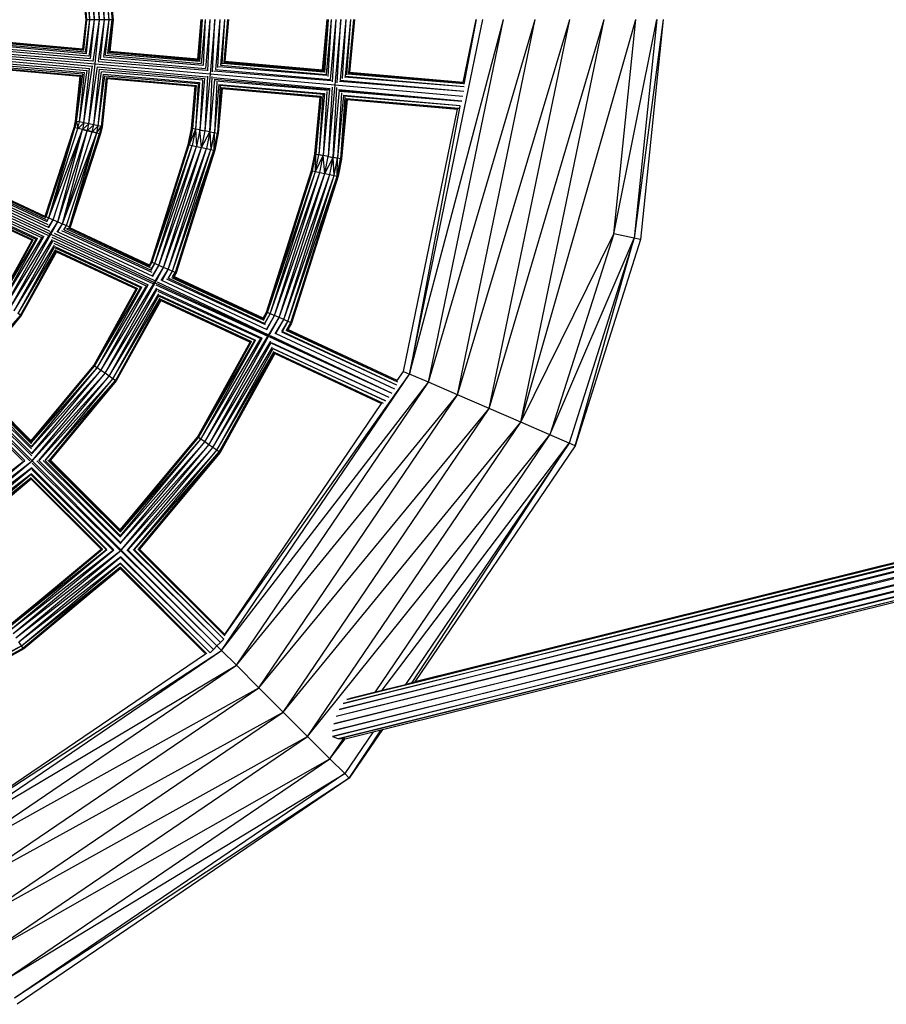
# Model space of a CAD drawing. Extents: x -2514 to 1866, y -752 to 503.
# Drawn here: x -70 to 437, y -700 to -124 of the extents above; entities that cross this region are included whole.
import ezdxf

# ---------------------------------------------------------------- set-up
doc = ezdxf.new("R2010")
doc.units = 0
doc.layers.get('0').update_dxf_attribs({"linetype": 'CONTINUOUS'})

msp = doc.modelspace()

# ---------------------------------------------------------------- linework, layer by layer
for p, q in [((-23.49, -124.42), (-26.93, -62.88)), ((-20.56, -124.42), (-26.93, -62.88)), ((-20.56, -124.42), (-24.29, -62.32)), ((-17.86, -124.42), (-24.29, -62.32)), ((-22.55, -61.96), (-16.08, -124.42)), ((-17.86, -124.42), (-22.55, -61.96)), ((-22, -61.84), (-15.52, -124.42)), ((-22, -61.84), (-16.08, -124.42)), ((-31.45, -124.42), (-37.59, -65.11)), ((-31.45, -124.42), (-37.05, -64.99)), ((-30.89, -124.42), (-37.05, -64.99)), ((-30.89, -124.42), (-35.31, -64.63)), ((-29.12, -124.42), (-35.31, -64.63)), ((-29.12, -124.42), (-32.67, -64.08)), ((-26.42, -124.42), (-32.67, -64.08)), ((-26.42, -124.42), (-29.8, -63.48)), ((-23.49, -124.42), (-29.8, -63.48)), ((-33.23, -141.59), (-31.45, -124.42)), ((-32.88, -142.02), (-30.89, -124.42)), ((-32.73, -142.2), (-30.89, -124.42)), ((-31.66, -143.5), (-29.12, -124.42)), ((-31.45, -124.42), (-30.89, -124.42)), ((-31.16, -144.12), (-29.12, -124.42)), ((-29.12, -124.42), (-30.89, -124.42)), ((-29.63, -145.98), (-26.42, -124.42)), ((-26.42, -124.42), (-29.12, -124.42)), ((-28.76, -147.04), (-26.42, -124.42)), ((-27.21, -148.92), (-23.49, -124.42)), ((-23.49, -124.42), (-26.42, -124.42)), ((-26.16, -150.21), (-23.49, -124.42)), ((-24.22, -148.6), (-20.56, -124.42)), ((-20.56, -124.42), (-23.49, -124.42)), ((-22.95, -147.54), (-20.56, -124.42)), ((-21.03, -145.95), (-17.86, -124.42)), ((-17.86, -124.42), (-20.56, -124.42)), ((-20, -145.09), (-17.86, -124.42)), ((-18.67, -143.99), (-16.08, -124.42)), ((-16.08, -124.42), (-18.06, -143.48)), ((-16.08, -124.42), (-17.86, -124.42)), ((-15.52, -124.42), (-17.63, -143.13)), ((-15.52, -124.42), (-17.44, -142.97)), ((-15.52, -124.42), (-16.08, -124.42)), ((33.91, -147.47), (35.99, -124.38)), ((34.1, -147.69), (35.99, -124.38)), ((36.55, -124.38), (34.42, -148.07)), ((36.55, -124.38), (35.03, -148.8)), ((38.32, -124.38), (36.02, -149.99)), ((38.32, -124.38), (37.03, -151.21)), ((41.02, -124.38), (38.46, -152.92)), ((41.02, -124.38), (39.68, -154.38)), ((43.95, -124.38), (41.1, -156.09)), ((42.58, -154.85), (43.95, -124.38)), ((46.88, -124.38), (44.27, -153.42)), ((46.88, -124.38), (45.51, -152.38)), ((49.58, -124.38), (47.19, -150.97)), ((49.58, -124.38), (47.95, -150.34)), ((51.36, -124.38), (49.11, -149.36)), ((51.92, -124.38), (49.54, -149)), ((51.92, -124.38), (49.72, -148.85)), ((106.92, -153.85), (109.63, -124.35)), ((107.11, -154.08), (109.63, -124.35)), ((110.19, -124.35), (107.42, -154.46)), ((110.19, -124.35), (108.05, -155.21)), ((111.97, -124.35), (109.02, -156.38)), ((111.97, -124.35), (110.04, -157.6)), ((114.67, -124.35), (111.45, -159.3)), ((114.67, -124.35), (112.65, -160.75)), ((117.6, -124.35), (114.09, -162.48)), ((115.55, -161.25), (117.6, -124.35)), ((120.53, -124.35), (117.27, -159.81)), ((120.53, -124.35), (118.51, -158.77)), ((123.23, -124.35), (120.19, -157.36)), ((123.23, -124.35), (120.96, -156.71)), ((125, -124.35), (122.12, -155.74)), ((125.56, -124.35), (122.49, -155.43)), ((125.56, -124.35), (122.72, -155.24)), ((157.75, -331.53), (200.65, -124.38)), ((157.75, -331.53), (212.84, -124.38)), ((168.94, -336.37), (212.84, -124.38)), ((168.94, -336.37), (231.4, -124.38)), ((185.97, -343.74), (231.4, -124.38)), ((185.97, -343.74), (251.56, -124.38)), ((189.21, -161.06), (196.8, -124.38)), ((196.8, -124.38), (189.68, -162.14)), ((204.47, -351.75), (251.56, -124.38)), ((204.47, -351.75), (271.71, -124.38)), ((222.97, -359.75), (271.71, -124.38)), ((222.97, -359.75), (290.28, -124.38)), ((277.31, -249.62), (290.28, -124.38)), ((277.31, -249.62), (302.47, -124.38)), ((306.32, -124.38), (289.24, -252.12)), ((302.47, -124.38), (289.24, -252.12)), ((306.32, -124.38), (293.01, -252.9)), ((118.91, -524.21), (1701.61, -130.15)), ((121.09, -521.9), (1701.22, -128.49)), ((1701.61, -130.15), (121.09, -521.9)), ((1701.22, -128.49), (160.88, -511.58)), ((-86.15, -137.52), (-32.73, -142.2)), ((-85.89, -137.31), (-33, -141.88)), ((-33.23, -141.59), (-85.54, -137.02)), ((1702.82, -136.41), (114.85, -531.79)), ((1702.82, -136.41), (116.73, -527.66)), ((116.74, -527.63), (1702.16, -132.89)), ((1702.16, -132.89), (118.91, -524.21)), ((160.88, -511.58), (1682.22, -132.81)), ((-92.9, -143.17), (-27.57, -148.49)), ((-91.01, -141.59), (-28.76, -147.04)), ((-89.8, -140.58), (-30.05, -145.47)), ((-88.08, -139.14), (-31.16, -144.12)), ((-87.27, -138.46), (-32, -143.1)), ((-18.06, -143.48), (34.42, -148.07)), ((-17.71, -143.2), (34.1, -147.69)), ((33.91, -147.47), (-17.44, -142.97)), ((112.76, -540.15), (1705.82, -143.51)), ((113.47, -536.12), (1703.87, -140.14)), ((1705.82, -143.51), (113.47, -536.12)), ((1703.87, -140.14), (114.85, -531.79)), ((-94.2, -144.25), (-26.16, -150.21)), ((-93.13, -145.54), (-27.89, -151.65)), ((-91.57, -147.43), (-29.36, -152.87)), ((-90.16, -149.14), (-30.74, -154.01)), ((-24.4, -148.75), (39.31, -153.93)), ((-22.95, -147.54), (38.46, -152.92)), ((-21.31, -146.19), (36.81, -150.95)), ((-20, -145.09), (36.02, -149.99)), ((-18.91, -144.19), (34.95, -148.71)), ((49.11, -149.36), (107.42, -154.46)), ((49.54, -149), (107.01, -153.96)), ((106.92, -153.85), (49.72, -148.85)), ((1707.42, -146.36), (112.76, -540.15)), ((112.81, -543.39), (1707.42, -146.36)), ((1708.49, -148.34), (112.81, -543.39)), ((116.15, -544.8), (1708.49, -148.34)), ((-89.16, -150.35), (-32.32, -155.32)), ((-88.2, -151.51), (-33.23, -156.08)), ((-87.57, -152.27), (-34.26, -156.93)), ((-34.55, -157.17), (-87.28, -152.62)), ((-87.07, -152.87), (-34.87, -157.44)), ((-35.31, -184.2), (-30.83, -154.09)), ((-35.31, -184.2), (-32.32, -155.32)), ((-32.67, -184.76), (-27.59, -151.4)), ((-32.67, -184.76), (-29.36, -152.87)), ((-29.8, -185.36), (-26.16, -150.21)), ((-29.8, -185.36), (-24.73, -151.94)), ((-26.93, -185.96), (-23.55, -153.38)), ((-26.93, -185.96), (-22.34, -154.85)), ((-26.16, -150.21), (41.1, -156.09)), ((-24.73, -151.94), (38.95, -157.9)), ((-23.55, -153.38), (37.93, -158.76)), ((-22.48, -154.68), (36.98, -159.55)), ((43.28, -154.26), (111.9, -159.85)), ((44.27, -153.42), (111.45, -159.3)), ((46.3, -151.72), (109.45, -156.9)), ((47.19, -150.97), (109.02, -156.38)), ((48.53, -149.85), (107.71, -154.81)), ((1691.62, -153.52), (116.15, -544.8)), ((122.63, -155.31), (189.21, -161.06)), ((189.21, -161.06), (122.72, -155.24)), ((142.02, -539.33), (1691.62, -153.52)), ((-37.59, -183.73), (-34.6, -157.21)), ((-37.59, -183.73), (-34.87, -157.44)), ((-37.05, -183.84), (-33.36, -156.18)), ((-37.05, -183.84), (-34.26, -156.93)), ((-24.29, -186.51), (-21.16, -156.3)), ((-24.29, -186.51), (-20.41, -157.2)), ((-19.58, -158.22), (-22.55, -186.88)), ((-19.36, -158.49), (-22.55, -186.88)), ((-19.08, -158.82), (-22, -186.99)), ((-21.16, -156.3), (35.01, -161.21)), ((-20.46, -157.15), (34.38, -161.74)), ((-19.58, -158.22), (33.09, -162.82)), ((32.85, -163.02), (-19.36, -158.49)), ((-19.08, -158.82), (32.49, -163.33)), ((37.93, -158.76), (35.22, -188.89)), ((36.62, -159.86), (35.22, -188.89)), ((41.1, -156.09), (38.11, -189.39)), ((39.54, -157.4), (38.11, -189.39)), ((40.99, -189.93), (42.45, -157.7)), ((43.75, -159.26), (40.99, -189.93)), ((41.1, -156.09), (114.09, -162.48)), ((42.92, -158.27), (111.46, -164.68)), ((45.1, -160.88), (43.65, -190.41)), ((43.75, -159.26), (110.92, -165.14)), ((44.5, -160.17), (110.41, -165.57)), ((116.76, -160.24), (189.56, -166.17)), ((117.27, -159.81), (189.57, -166.14)), ((119.74, -157.74), (189.78, -163.48)), ((120.19, -157.36), (189.79, -163.44)), ((121.83, -155.99), (189.64, -161.65)), ((122.12, -155.74), (189.64, -161.65)), ((30.27, -187.97), (32.49, -163.33)), ((33.09, -162.82), (30.83, -188.07)), ((30.83, -188.07), (32.85, -163.02)), ((35.01, -161.21), (32.55, -188.39)), ((34.22, -161.88), (32.55, -188.39)), ((46.19, -162.19), (43.65, -190.41)), ((47.13, -163.32), (45.4, -190.73)), ((47.79, -164.11), (45.4, -190.73)), ((47.99, -164.35), (45.4, -190.73)), ((48.29, -164.71), (45.95, -190.83)), ((46.19, -162.19), (107.99, -167.6)), ((46.67, -162.77), (107.65, -167.88)), ((47.79, -164.11), (106.07, -169.21)), ((105.96, -169.3), (47.94, -164.29)), ((48.29, -164.71), (105.46, -169.72)), ((110.92, -165.14), (107.36, -203.79)), ((109.53, -166.3), (107.36, -203.79)), ((114.09, -162.48), (110.24, -204.33)), ((112.48, -163.83), (110.24, -204.33)), ((113.13, -204.86), (115.39, -164.04)), ((116.73, -165.65), (113.13, -204.86)), ((114.09, -162.48), (189.07, -169.04)), ((116.31, -165.14), (188.38, -171.88)), ((116.73, -165.65), (188.37, -171.92)), ((117.12, -166.12), (188.36, -171.95)), ((102.41, -202.87), (105.46, -169.72)), ((106.07, -169.21), (102.96, -202.98)), ((102.96, -202.98), (105.81, -169.42)), ((107.99, -167.6), (104.71, -203.3)), ((107.14, -168.31), (104.71, -203.3)), ((118.02, -167.2), (115.78, -205.35)), ((119.16, -168.57), (115.78, -205.35)), ((120.05, -169.64), (117.52, -205.68)), ((120.76, -170.49), (117.52, -205.68)), ((120.98, -170.75), (117.52, -205.68)), ((121.26, -171.1), (118.07, -205.78)), ((119.16, -168.57), (187.49, -174.55)), ((119.41, -168.87), (187.47, -174.57)), ((120.76, -170.49), (186.61, -176.26)), ((186.61, -176.26), (120.84, -170.58)), ((121.26, -171.1), (185.95, -176.76)), ((154.22, -330), (185.95, -176.76)), ((187.26, -175), (157.75, -331.53)), ((-38.42, -187.53), (-37.59, -183.73)), ((-38.42, -187.53), (-37.05, -183.84)), ((-37.87, -187.65), (-37.05, -183.84)), ((-37.59, -183.73), (-37.05, -183.84)), ((-37.05, -183.84), (-36.15, -188.04)), ((-35.31, -184.2), (-37.05, -183.84)), ((-55.29, -239.34), (-38.46, -187.52)), ((-55.29, -239.34), (-37.91, -187.65)), ((-54.78, -239.56), (-37.91, -187.65)), ((-53.15, -240.26), (-37.91, -187.65)), ((-53.15, -240.26), (-36.18, -188.03)), ((-53.15, -240.26), (-33.55, -188.62)), ((-50.68, -241.33), (-33.55, -188.62)), ((-47.98, -242.5), (-33.51, -188.66)), ((-47.98, -242.5), (-30.69, -189.29)), ((-45.29, -243.66), (-30.69, -189.29)), ((-45.29, -243.66), (-27.85, -189.93)), ((-38.42, -187.53), (-38.46, -187.52)), ((-37.91, -187.65), (-38.42, -187.53)), ((-37.87, -187.65), (-37.91, -187.65)), ((-36.18, -188.03), (-37.87, -187.65)), ((-36.15, -188.04), (-36.18, -188.03)), ((-36.15, -188.04), (-35.31, -184.2)), ((-36.12, -188.05), (-36.15, -188.04)), ((-32.67, -184.76), (-36.12, -188.05)), ((-33.55, -188.62), (-36.12, -188.05)), ((-32.67, -184.76), (-35.31, -184.2)), ((-32.67, -184.76), (-33.55, -188.62)), ((-33.51, -188.66), (-33.55, -188.62)), ((-29.8, -185.36), (-33.51, -188.63)), ((-30.68, -189.26), (-33.51, -188.63)), ((-33.51, -188.63), (-33.51, -188.66)), ((-33.51, -188.66), (-30.69, -189.29)), ((-29.8, -185.36), (-32.67, -184.76)), ((-30.69, -189.29), (-30.68, -189.26)), ((-30.65, -189.3), (-27.85, -189.93)), ((-30.64, -189.27), (-29.8, -185.36)), ((-30.64, -189.27), (-26.93, -185.96)), ((-27.84, -189.9), (-30.64, -189.27)), ((-26.93, -185.96), (-29.8, -185.36)), ((-27.79, -189.94), (-25.2, -190.52)), ((-27.78, -189.91), (-26.93, -185.96)), ((-27.78, -189.91), (-24.29, -186.51)), ((-25.19, -190.49), (-27.78, -189.91)), ((-24.29, -186.51), (-26.93, -185.96)), ((-25.19, -190.49), (-24.29, -186.51)), ((-25.15, -190.53), (-22.55, -186.88)), ((-22.55, -186.88), (-24.29, -186.51)), ((-23.42, -190.92), (-22.55, -186.88)), ((-22.88, -191.04), (-22.55, -186.88)), ((-22, -186.99), (-22.88, -191.04)), ((-22, -186.99), (-22.55, -186.88)), ((28.37, -197.48), (30.22, -187.97)), ((30.22, -187.97), (28.91, -197.59)), ((30.77, -188.07), (28.91, -197.59)), ((32.52, -188.38), (28.91, -197.59)), ((30.27, -187.97), (30.22, -187.97)), ((30.77, -188.07), (30.27, -187.97)), ((32.52, -188.38), (30.65, -197.96)), ((30.83, -188.07), (30.77, -188.07)), ((32.52, -188.38), (30.83, -188.07)), ((32.52, -188.38), (33.29, -198.51)), ((32.55, -188.39), (32.52, -188.38)), ((35.18, -188.86), (32.55, -188.39)), ((35.18, -188.86), (33.29, -198.51)), ((36.16, -199.11), (35.18, -188.86)), ((35.18, -188.86), (38.06, -189.39)), ((35.22, -188.89), (38.06, -189.39)), ((38.06, -189.39), (36.16, -199.11)), ((36.16, -199.11), (40.94, -189.92)), ((40.94, -189.92), (38.11, -189.39)), ((40.94, -189.92), (39.03, -199.71)), ((40.94, -189.92), (41.67, -200.26)), ((40.94, -189.92), (40.99, -189.93)), ((40.99, -189.93), (43.6, -190.4)), ((-45.29, -243.66), (-25.2, -190.52)), ((-42.82, -244.74), (-25.2, -190.52)), ((-41.19, -245.44), (-25.2, -190.52)), ((-41.19, -245.44), (-23.47, -190.91)), ((-41.19, -245.44), (-22.92, -191.03)), ((-22.92, -191.03), (-40.68, -245.66)), ((-25.2, -190.52), (-25.15, -190.53)), ((-25.15, -190.53), (-25.19, -190.49)), ((-25.15, -190.53), (-23.47, -190.91)), ((-23.47, -190.91), (-23.42, -190.92)), ((-23.42, -190.92), (-22.92, -191.03)), ((-22.88, -191.04), (-22.92, -191.03)), ((43.6, -190.4), (41.67, -200.26)), ((43.6, -190.4), (43.41, -200.63)), ((45.34, -190.72), (43.41, -200.63)), ((45.89, -190.82), (43.41, -200.63)), ((43.6, -190.4), (43.65, -190.41)), ((43.65, -190.41), (45.34, -190.72)), ((45.89, -190.82), (43.96, -200.74)), ((45.34, -190.72), (45.4, -190.73)), ((45.4, -190.73), (45.89, -190.82)), ((45.89, -190.82), (45.95, -190.83)), ((6.58, -266.09), (28.37, -197.48)), ((28.37, -197.48), (7.1, -266.31)), ((7.1, -266.31), (28.91, -197.59)), ((7.1, -266.31), (30.65, -197.96)), ((8.73, -267.02), (30.65, -197.96)), ((8.73, -267.02), (33.29, -198.51)), ((11.2, -268.09), (33.29, -198.51)), ((11.2, -268.09), (36.16, -199.11)), ((13.89, -269.25), (36.16, -199.11)), ((13.89, -269.25), (39.03, -199.71)), ((16.58, -270.42), (39.03, -199.71)), ((16.58, -270.42), (41.67, -200.26)), ((19.06, -271.49), (41.67, -200.26)), ((19.06, -271.49), (43.41, -200.63)), ((43.41, -200.63), (20.69, -272.19)), ((43.96, -200.74), (20.69, -272.19)), ((43.96, -200.74), (21.2, -272.42)), ((28.37, -197.48), (28.91, -197.59)), ((28.91, -197.59), (30.65, -197.96)), ((30.65, -197.96), (33.29, -198.51)), ((33.29, -198.51), (36.16, -199.11)), ((36.16, -199.11), (39.03, -199.71)), ((39.03, -199.71), (41.67, -200.26)), ((41.67, -200.26), (43.41, -200.63)), ((43.96, -200.74), (43.41, -200.63)), ((100.48, -212.64), (102.39, -202.95)), ((100.48, -212.64), (102.94, -203.05)), ((101.03, -212.75), (102.94, -203.05)), ((102.94, -203.05), (102.39, -202.95)), ((102.41, -202.87), (102.96, -202.98)), ((102.76, -213.12), (102.94, -203.05)), ((102.76, -213.12), (104.69, -203.37)), ((102.76, -213.12), (107.34, -203.86)), ((102.94, -203.05), (104.69, -203.37)), ((102.96, -202.98), (104.71, -203.3)), ((107.34, -203.86), (104.69, -203.37)), ((104.71, -203.3), (107.36, -203.79)), ((105.41, -213.67), (107.34, -203.86)), ((108.28, -214.27), (107.34, -203.86)), ((110.22, -204.4), (107.34, -203.86)), ((110.24, -204.33), (107.36, -203.79)), ((108.28, -214.27), (110.22, -204.4)), ((108.28, -214.27), (113.11, -204.93)), ((110.22, -204.4), (113.11, -204.93)), ((110.24, -204.33), (113.13, -204.86)), ((111.15, -214.87), (113.11, -204.93)), ((113.79, -215.42), (113.11, -204.93)), ((115.76, -205.43), (113.11, -204.93)), ((113.13, -204.86), (115.78, -205.35)), ((113.79, -215.42), (115.76, -205.43)), ((115.52, -215.79), (115.76, -205.43)), ((115.52, -215.79), (117.51, -205.75)), ((115.52, -215.79), (118.06, -205.85)), ((117.51, -205.75), (115.76, -205.43)), ((117.52, -205.68), (115.78, -205.35)), ((118.06, -205.85), (116.07, -215.9)), ((118.06, -205.85), (117.51, -205.75)), ((117.52, -205.68), (118.07, -205.78)), ((74.2, -295.41), (100.48, -212.64)), ((101.03, -212.75), (74.2, -295.41)), ((74.72, -295.63), (101.03, -212.75)), ((101.03, -212.75), (100.48, -212.64)), ((101.03, -212.75), (102.76, -213.12)), ((-106.35, -218.17), (-54.34, -242.42)), ((-105.32, -217.83), (-54.74, -241.19)), ((-104.04, -217.28), (-55.09, -240.11)), ((-103.65, -217.11), (-55.2, -239.77)), ((-55.32, -239.39), (-103.36, -216.98)), ((74.72, -295.63), (102.76, -213.12)), ((76.34, -296.34), (102.76, -213.12)), ((76.34, -296.34), (105.41, -213.67)), ((78.82, -297.41), (105.41, -213.67)), ((78.82, -297.41), (108.28, -214.27)), ((81.51, -298.57), (108.28, -214.27)), ((81.51, -298.57), (111.15, -214.87)), ((84.2, -299.74), (111.15, -214.87)), ((84.2, -299.74), (113.79, -215.42)), ((86.68, -300.81), (113.79, -215.42)), ((86.68, -300.81), (115.52, -215.79)), ((115.52, -215.79), (88.31, -301.51)), ((88.31, -301.51), (116.07, -215.9)), ((116.07, -215.9), (88.82, -301.74)), ((102.76, -213.12), (105.41, -213.67)), ((105.41, -213.67), (108.28, -214.27)), ((108.28, -214.27), (111.15, -214.87)), ((111.15, -214.87), (113.79, -215.42)), ((113.79, -215.42), (115.52, -215.79)), ((115.52, -215.79), (116.07, -215.9)), ((-114.18, -220.73), (-51.99, -249.73)), ((-113.45, -222.98), (-53.85, -250.34)), ((-111.77, -219.94), (-52.55, -247.99)), ((-110.1, -219.4), (-53.21, -245.92)), ((-108.55, -218.89), (-53.82, -244.04)), ((-112.95, -224.54), (-56.06, -251.06)), ((-112.29, -226.59), (-57.8, -251.63)), ((-111.82, -228.04), (-59.81, -252.29)), ((-60.96, -252.67), (-111.38, -229.38)), ((-111.07, -230.35), (-62.28, -253.1)), ((-62.69, -253.24), (-110.98, -230.65)), ((-110.84, -231.07), (-63.05, -253.36)), ((-55.32, -239.39), (-55.29, -239.34)), ((-54.78, -239.56), (-55.29, -239.34)), ((-55.09, -240.11), (-54.78, -239.56)), ((-54.78, -239.56), (-53.15, -240.26)), ((-54.38, -242.32), (-53.15, -240.26)), ((-54.34, -242.42), (-53.15, -240.26)), ((-53.31, -245.61), (-50.68, -241.33)), ((-53.21, -245.92), (-50.68, -241.33)), ((-53.15, -240.26), (-50.68, -241.33)), ((-50.68, -241.33), (-47.98, -242.5)), ((-52.15, -249.21), (-47.98, -242.5)), ((-51.99, -249.73), (-47.98, -242.5)), ((-48.31, -248.53), (-45.29, -243.66)), ((-47.98, -242.5), (-45.29, -243.66)), ((-47.91, -248.39), (-45.29, -243.66)), ((-45.29, -243.66), (-42.82, -244.74)), ((-44.35, -247.23), (-42.82, -244.74)), ((-44.16, -247.16), (-42.82, -244.74)), ((-44.16, -247.16), (6.61, -270.84)), ((-42.82, -244.74), (-41.19, -245.44)), ((-42.78, -246.71), (-41.7, -246.36)), ((-42.78, -246.71), (6.11, -269.29)), ((-41.19, -245.44), (-41.7, -246.36)), ((-41.7, -246.36), (5.87, -268.54)), ((-41.36, -246.25), (5.79, -268.3)), ((-41.19, -245.44), (-40.68, -245.66)), ((-40.68, -245.66), (-40.93, -246.1)), ((5.63, -267.81), (-40.93, -246.1)), ((-81.97, -288.7), (-60.43, -252.5)), ((-81.97, -288.7), (-62.28, -253.1)), ((-80.51, -289.71), (-56.83, -251.32)), ((-80.51, -289.71), (-59.81, -252.29)), ((-78.29, -291.24), (-52.61, -249.93)), ((-78.29, -291.24), (-56.06, -251.06)), ((-75.87, -292.9), (-51.99, -249.73)), ((-75.87, -292.9), (-50.99, -252.83)), ((-51.99, -249.73), (8.97, -278.15)), ((-51.43, -251.45), (7.67, -278.58)), ((-50.15, -249.13), (8.58, -276.95)), ((-47.91, -248.39), (7.74, -274.35)), ((-45.83, -247.71), (6.98, -271.98)), ((222.97, -359.75), (277.31, -249.62)), ((277.31, -249.62), (240, -367.13)), ((240, -367.13), (289.24, -252.12)), ((289.24, -252.12), (251.19, -371.97)), ((254.72, -373.5), (289.24, -252.12)), ((293.01, -252.9), (254.72, -373.5)), ((289.24, -252.12), (277.31, -249.62)), ((293.01, -252.9), (289.24, -252.12)), ((-82.44, -288.38), (-63.05, -253.36)), ((-81.97, -288.7), (-62.83, -253.29)), ((-73.46, -294.56), (-50.76, -253.54)), ((-73.46, -294.56), (-49.89, -256.23)), ((-71.23, -296.09), (-49.63, -257.04)), ((-71.23, -296.09), (-49.08, -258.74)), ((-50.76, -253.54), (4.89, -279.49)), ((-50.25, -255.1), (3.68, -279.89)), ((-49.63, -257.04), (1.14, -280.72)), ((0.33, -280.98), (-49.3, -258.06)), ((-48.88, -259.35), (-69.77, -297.09)), ((-69.77, -297.09), (-48.71, -259.87)), ((-48.65, -260.07), (-69.31, -297.41)), ((-48.88, -259.35), (-1.32, -281.53)), ((-1.84, -281.7), (-48.75, -259.75)), ((-48.65, -260.07), (-2.1, -281.78)), ((5.63, -267.81), (6.58, -266.09)), ((5.87, -268.54), (7.1, -266.31)), ((6.56, -270.7), (8.73, -267.02)), ((6.58, -266.09), (7.1, -266.31)), ((6.61, -270.84), (8.73, -267.02)), ((8.73, -267.02), (7.1, -266.31)), ((7.63, -274), (11.2, -268.09)), ((7.74, -274.35), (11.2, -268.09)), ((11.2, -268.09), (8.73, -267.02)), ((8.8, -277.62), (13.89, -269.25)), ((8.97, -278.15), (13.89, -269.25)), ((13.89, -269.25), (11.2, -268.09)), ((12.6, -276.96), (16.58, -270.42)), ((13.04, -276.82), (16.58, -270.42)), ((16.58, -270.42), (13.89, -269.25)), ((19.06, -271.49), (16.58, -270.42)), ((15.65, -275.96), (73.45, -302.53)), ((16.54, -275.67), (19.06, -271.49)), ((16.79, -275.59), (19.06, -271.49)), ((16.79, -275.59), (73.26, -301.92)), ((18.52, -275.02), (72.64, -300.02)), ((20.69, -272.19), (19.06, -271.49)), ((19.15, -274.81), (20.69, -272.19)), ((20.69, -272.19), (19.26, -274.78)), ((19.26, -274.78), (72.51, -299.61)), ((19.49, -274.7), (72.47, -299.48)), ((21.2, -272.42), (20.01, -274.53)), ((72.28, -298.89), (20.01, -274.53)), ((21.2, -272.42), (20.04, -274.53)), ((21.2, -272.42), (20.69, -272.19)), ((-26.88, -326.56), (-1.52, -281.59)), ((-26.88, -326.56), (-2.1, -281.78)), ((-26.42, -326.88), (0.57, -280.91)), ((-26.42, -326.88), (-1.32, -281.53)), ((-24.96, -327.88), (4.16, -279.73)), ((-24.96, -327.88), (1.14, -280.72)), ((-22.73, -329.41), (8.35, -278.35)), ((-22.73, -329.41), (4.89, -279.49)), ((-20.32, -331.07), (8.97, -278.15)), ((-20.32, -331.07), (9.98, -281.28)), ((-17.9, -332.73), (10.2, -281.96)), ((8.97, -278.15), (75.61, -309.23)), ((9.35, -279.35), (74.94, -309.45)), ((10.2, -281.96), (71.54, -310.57)), ((10.25, -277.73), (75.41, -308.6)), ((13.04, -276.82), (74.39, -305.42)), ((-17.9, -332.73), (11.08, -284.71)), ((-15.68, -334.26), (11.33, -285.47)), ((-15.68, -334.26), (11.89, -287.21)), ((12.07, -287.77), (-14.21, -335.27)), ((10.55, -283.04), (70.85, -310.79)), ((11.33, -285.47), (67.79, -311.8)), ((67.35, -311.94), (11.55, -286.17)), ((12.07, -287.77), (65.32, -312.6)), ((12.25, -288.31), (-14.21, -335.27)), ((12.3, -288.5), (-13.75, -335.59)), ((64.69, -312.81), (12.23, -288.28)), ((12.3, -288.5), (64.55, -312.86)), ((-102.8, -334.32), (-69.77, -297.09)), ((-69.77, -297.09), (-100.66, -334.22)), ((-69.77, -297.09), (-100.01, -334.19)), ((-69.31, -297.41), (-99.9, -334.18)), ((-69.77, -297.09), (-71.23, -296.09)), ((-69.77, -297.09), (-69.31, -297.41)), ((72.28, -298.89), (74.2, -295.41)), ((72.29, -298.92), (74.2, -295.41)), ((72.51, -299.61), (74.72, -295.63)), ((73.2, -301.74), (76.34, -296.34)), ((73.26, -301.92), (76.34, -296.34)), ((74.72, -295.63), (74.2, -295.41)), ((74.27, -305.05), (78.82, -297.41)), ((74.39, -305.42), (78.82, -297.41)), ((76.34, -296.34), (74.72, -295.63)), ((75.44, -308.7), (81.51, -298.57)), ((75.61, -309.23), (81.51, -298.57)), ((78.82, -297.41), (76.34, -296.34)), ((81.51, -298.57), (78.82, -297.41)), ((84.2, -299.74), (81.51, -298.57)), ((79.23, -308.05), (84.2, -299.74)), ((79.69, -307.9), (84.2, -299.74)), ((83.14, -306.77), (86.68, -300.81)), ((83.44, -306.67), (86.68, -300.81)), ((86.68, -300.81), (84.2, -299.74)), ((85.76, -305.91), (88.31, -301.51)), ((88.31, -301.51), (85.9, -305.86)), ((88.31, -301.51), (86.68, -300.81)), ((88.82, -301.74), (86.68, -305.6)), ((88.31, -301.51), (88.82, -301.74)), ((35.76, -369.68), (70.85, -310.79)), ((37.98, -371.21), (75.01, -309.43)), ((37.98, -371.21), (71.54, -310.57)), ((40.4, -372.87), (75.61, -309.23)), ((75.61, -309.23), (147.39, -342.69)), ((75.82, -309.85), (147.39, -342.69)), ((76.28, -309.01), (147.39, -342.69)), ((79.69, -307.9), (148.96, -340.2)), ((82.87, -306.85), (150.2, -337.79)), ((83.44, -306.67), (150.2, -337.79)), ((85.54, -305.98), (150.74, -336.09)), ((85.9, -305.86), (150.74, -336.09)), ((86.02, -305.82), (86.68, -305.6)), ((86.02, -305.82), (150.74, -336.09)), ((150.56, -335.39), (86.68, -305.6)), ((33.83, -368.36), (64.55, -312.86)), ((34.29, -368.68), (67.26, -311.97)), ((34.29, -368.68), (65.32, -312.6)), ((34.29, -368.68), (64.69, -312.81)), ((35.76, -369.68), (67.79, -311.8)), ((40.4, -372.87), (76.63, -312.38)), ((42.81, -374.53), (76.84, -313.04)), ((42.81, -374.53), (77.74, -315.83)), ((45.04, -376.07), (77.97, -316.54)), ((76.84, -313.04), (145.63, -345.11)), ((77.02, -313.59), (145.63, -345.11)), ((77.97, -316.54), (143.78, -347.24)), ((45.04, -376.07), (78.55, -318.33)), ((78.72, -318.85), (46.5, -377.07)), ((46.5, -377.07), (78.9, -319.4)), ((78.95, -319.57), (46.96, -377.39)), ((143.78, -347.24), (78.09, -316.9)), ((78.72, -318.85), (142.31, -348.5)), ((141.49, -348.73), (78.92, -319.47)), ((78.95, -319.57), (141.49, -348.73)), ((-63.5, -370.58), (-26.88, -326.56)), ((-63.5, -370.68), (-26.42, -326.88)), ((-63.46, -371.41), (-26.42, -326.88)), ((-63.45, -371.7), (-24.96, -327.88)), ((-63.35, -374.03), (-24.96, -327.88)), ((-26.88, -326.56), (-26.42, -326.88)), ((-24.96, -327.88), (-26.42, -326.88)), ((-22.73, -329.41), (-24.96, -327.88)), ((-63.33, -374.36), (-22.73, -329.41)), ((-63.17, -378.03), (-22.73, -329.41)), ((-63.17, -378.21), (-20.32, -331.07)), ((-62.95, -382.32), (-20.32, -331.07)), ((-62.95, -382.32), (-17.9, -332.73)), ((-59.03, -382.17), (-17.9, -332.73)), ((-20.32, -331.07), (-22.73, -329.41)), ((-17.9, -332.73), (-20.32, -331.07)), ((-15.68, -334.26), (-17.9, -332.73)), ((47.89, -493.17), (157.75, -331.53)), ((49.72, -484.02), (157.75, -331.53)), ((150.56, -335.39), (154.22, -330)), ((154.22, -330), (157.75, -331.53)), ((168.94, -336.37), (157.75, -331.53)), ((-67.33, -382.16), (-110.84, -338.65)), ((-64.36, -382.29), (-110.74, -336.47)), ((-62.99, -382.35), (-110.61, -334.7)), ((-63.11, -379.41), (-108.47, -334.59)), ((-63.17, -378.03), (-106.69, -334.51)), ((-63.29, -375.33), (-104.67, -334.41)), ((-63.35, -374.03), (-103.05, -334.33)), ((-101.71, -334.27), (-63.43, -372.27)), ((-63.46, -371.41), (-100.66, -334.22)), ((-100.33, -334.2), (-63.48, -371.13)), ((-63.5, -370.58), (-99.9, -334.18)), ((-58.87, -382.16), (-15.68, -334.26)), ((-55.38, -382), (-15.68, -334.26)), ((-55.18, -381.99), (-14.21, -335.27)), ((-14.21, -335.27), (-52.99, -381.88)), ((-13.75, -335.59), (-52.91, -381.88)), ((-13.75, -335.59), (-52.24, -381.84)), ((-14.21, -335.27), (-15.68, -334.26)), ((-13.75, -335.59), (-14.21, -335.27)), ((47.89, -493.17), (168.94, -336.37)), ((56.51, -501.79), (168.94, -336.37)), ((185.97, -343.74), (168.94, -336.37)), ((-68.61, -382.11), (-110.92, -340.27)), ((56.51, -501.79), (185.97, -343.74)), ((69.64, -514.92), (185.97, -343.74)), ((204.47, -351.75), (185.97, -343.74)), ((49.7, -483.78), (141.49, -348.73)), ((69.64, -514.92), (204.47, -351.75)), ((83.89, -529.17), (204.47, -351.75)), ((222.97, -359.75), (204.47, -351.75)), ((83.89, -529.17), (222.97, -359.75)), ((98.14, -543.42), (222.97, -359.75)), ((240, -367.13), (222.97, -359.75)), ((-11.38, -422.7), (33.83, -368.36)), ((-11.34, -423.45), (33.83, -368.36)), ((34.29, -368.68), (33.83, -368.36)), ((98.14, -543.42), (240, -367.13)), ((137.95, -517.29), (240, -367.13)), ((251.19, -371.97), (240, -367.13)), ((-11.34, -423.53), (34.29, -368.68)), ((-11.33, -423.77), (35.76, -369.68)), ((-11.22, -426.16), (35.76, -369.68)), ((-11.21, -426.43), (37.98, -371.21)), ((-11.05, -430.15), (37.98, -371.21)), ((-11.04, -430.3), (40.4, -372.87)), ((-10.83, -434.48), (40.4, -372.87)), ((35.76, -369.68), (34.29, -368.68)), ((37.98, -371.21), (35.76, -369.68)), ((40.4, -372.87), (37.98, -371.21)), ((42.81, -374.53), (40.4, -372.87)), ((141.75, -516.35), (251.19, -371.97)), ((251.19, -371.97), (155.38, -512.96)), ((159.31, -511.97), (251.19, -371.97)), ((254.72, -373.5), (160.88, -511.58)), ((254.72, -373.5), (251.19, -371.97)), ((-10.83, -434.48), (42.81, -374.53)), ((-6.9, -434.3), (42.81, -374.53)), ((-6.77, -434.29), (45.04, -376.07)), ((-3.26, -434.12), (45.04, -376.07)), ((-3.09, -434.11), (46.5, -377.07)), ((46.5, -377.07), (-0.87, -434)), ((-0.75, -434), (46.96, -377.39)), ((46.96, -377.39), (-0.11, -433.97)), ((45.04, -376.07), (42.81, -374.53)), ((46.5, -377.07), (45.04, -376.07)), ((46.5, -377.07), (46.96, -377.39)), ((-117.39, -420.31), (-67.52, -382.16)), ((-115.86, -422.54), (-67.33, -382.16)), ((-115.86, -422.54), (-62.99, -382.35)), ((-114.2, -424.95), (-62.99, -382.35)), ((-11.57, -434.45), (-63.05, -383.59)), ((-10.86, -434.48), (-62.99, -382.35)), ((-11.02, -430.88), (-60.25, -382.23)), ((-11.05, -430.15), (-59.03, -382.17)), ((-11.19, -426.85), (-56.49, -382.05)), ((-11.22, -426.16), (-55.38, -382)), ((-53.71, -381.92), (-11.32, -424)), ((-11.34, -423.53), (-52.99, -381.88)), ((-52.76, -381.87), (-11.35, -423.38)), ((-11.38, -422.7), (-52.24, -381.84)), ((-114.2, -424.95), (-63.17, -386.14)), ((-112.53, -427.37), (-63.18, -386.31)), ((-112.53, -427.37), (-63.34, -389.66)), ((-111, -429.59), (-63.36, -389.95)), ((-19.65, -434.1), (-63.39, -390.68)), ((-19.19, -434.12), (-63.36, -389.95)), ((-15.88, -434.26), (-63.23, -387.43)), ((-15.2, -434.29), (-63.18, -386.31)), ((-111, -429.59), (-63.46, -392.09)), ((-63.47, -392.35), (-110, -431.06)), ((-63.5, -393.01), (-110, -431.06)), ((-63.51, -393.1), (-109.68, -431.52)), ((-63.51, -393.1), (-22.64, -433.97)), ((-21.96, -434), (-63.48, -392.57)), ((-21.82, -434), (-63.47, -392.35)), ((-76.95, -479.14), (-22.64, -433.97)), ((-21.89, -434), (-76.95, -479.14)), ((-76.63, -479.6), (-21.82, -434)), ((-76.63, -479.6), (-19.39, -434.11)), ((-75.63, -481.07), (-19.19, -434.12)), ((-75.63, -481.07), (-15.35, -434.29)), ((-74.1, -483.29), (-15.2, -434.29)), ((-74.1, -483.29), (-10.86, -434.48)), ((-72.44, -485.71), (-10.86, -434.48)), ((45.14, -490.49), (-10.89, -435.12)), ((-10.86, -434.48), (-10.83, -434.48)), ((45.14, -490.49), (-10.83, -434.48)), ((47.22, -488.41), (-7.53, -434.33)), ((47.22, -488.41), (-6.9, -434.3)), ((49.13, -486.5), (-3.82, -434.15)), ((49.13, -486.5), (-3.26, -434.12)), ((-1.22, -434.02), (49.78, -484.65)), ((49.78, -484.65), (-0.87, -434)), ((-0.87, -434), (-0.75, -434)), ((-0.75, -434), (49.78, -484.65)), ((49.7, -483.78), (-0.11, -433.97)), ((-72.44, -485.71), (-11.05, -438.3)), ((-70.77, -488.12), (-11.05, -438.44)), ((-70.77, -488.12), (-11.22, -441.83)), ((-69.24, -490.35), (-11.23, -442.08)), ((41.15, -494.46), (-11.25, -442.44)), ((41.15, -494.46), (-11.23, -442.08)), ((43.07, -492.56), (-11.08, -439.01)), ((43.07, -492.56), (-11.05, -438.44)), ((-69.24, -490.35), (-11.33, -444.26)), ((-11.34, -444.47), (-68.24, -491.81)), ((-68.24, -491.81), (-11.38, -445.16)), ((-11.38, -445.23), (-67.92, -492.27)), ((-11.38, -445.23), (38.43, -495.04)), ((39.29, -495.11), (-11.35, -444.59)), ((39.29, -495.11), (-11.34, -444.47)), ((-69.24, -490.35), (-70.77, -488.12)), ((47.22, -488.41), (45.17, -490.46)), ((47.22, -488.41), (48.13, -487.5)), ((48.13, -487.5), (49.13, -486.5)), ((-131.52, -522.3), (-69.24, -490.35)), ((-128.66, -523.23), (-69.24, -490.35)), ((-128.17, -523.39), (-68.24, -491.81)), ((-68.24, -491.81), (-126.36, -523.97)), ((-68.24, -491.81), (-125.8, -524.15)), ((-67.92, -492.27), (-125.63, -524.2)), ((-113.75, -603.03), (47.89, -493.17)), ((-96.66, -587.37), (47.89, -493.17)), ((-68.24, -491.81), (-69.24, -490.35)), ((-68.24, -491.81), (-67.92, -492.27)), ((41.15, -494.46), (41.19, -494.44)), ((43.07, -492.56), (41.19, -494.44)), ((45.14, -490.49), (43.07, -492.56)), ((45.14, -490.49), (45.17, -490.46)), ((45.17, -490.46), (47.89, -493.17)), ((56.51, -501.79), (47.89, -493.17)), ((-96.48, -586.73), (38.43, -495.04)), ((-113.75, -603.03), (56.51, -501.79)), ((-108.91, -614.22), (56.51, -501.79)), ((69.64, -514.92), (56.51, -501.79)), ((155.38, -512.96), (159.31, -511.97)), ((159.31, -511.97), (160.88, -511.58)), ((-108.91, -614.22), (69.64, -514.92)), ((-101.54, -631.25), (69.64, -514.92)), ((83.89, -529.17), (69.64, -514.92)), ((123.01, -521.01), (137.95, -517.29)), ((137.95, -517.29), (141.75, -516.35)), ((141.75, -516.35), (155.38, -512.96)), ((-101.54, -631.25), (83.89, -529.17)), ((-93.53, -649.75), (83.89, -529.17)), ((98.14, -543.42), (83.89, -529.17)), ((136.52, -540.7), (119.89, -565.17)), ((120.21, -544.76), (136.52, -540.7)), ((142.02, -539.33), (122.61, -567.89)), ((122.61, -567.89), (141.23, -539.53)), ((136.52, -540.7), (141.23, -539.53)), ((141.23, -539.53), (142.02, -539.33)), ((-93.53, -649.75), (98.14, -543.42)), ((-85.53, -668.25), (98.14, -543.42)), ((111.27, -556.55), (98.14, -543.42)), ((111.27, -556.55), (120.21, -544.76)), ((111.27, -556.55), (119.25, -544.8)), ((116.15, -544.8), (112.9, -543.62)), ((119.25, -544.8), (116.15, -544.8)), ((120.04, -544.8), (119.25, -544.8)), ((120.04, -544.8), (120.21, -544.76)), ((-85.53, -668.25), (111.27, -556.55)), ((-78.15, -685.29), (111.27, -556.55)), ((119.89, -565.17), (111.27, -556.55)), ((-78.15, -685.29), (119.89, -565.17)), ((119.89, -565.17), (-73.31, -696.48)), ((122.61, -567.89), (-73.31, -696.48)), ((122.61, -567.89), (-71.78, -700)), ((122.61, -567.89), (119.89, -565.17))]:
    msp.add_line(p, q)

doc.saveas('drawing.dxf')
